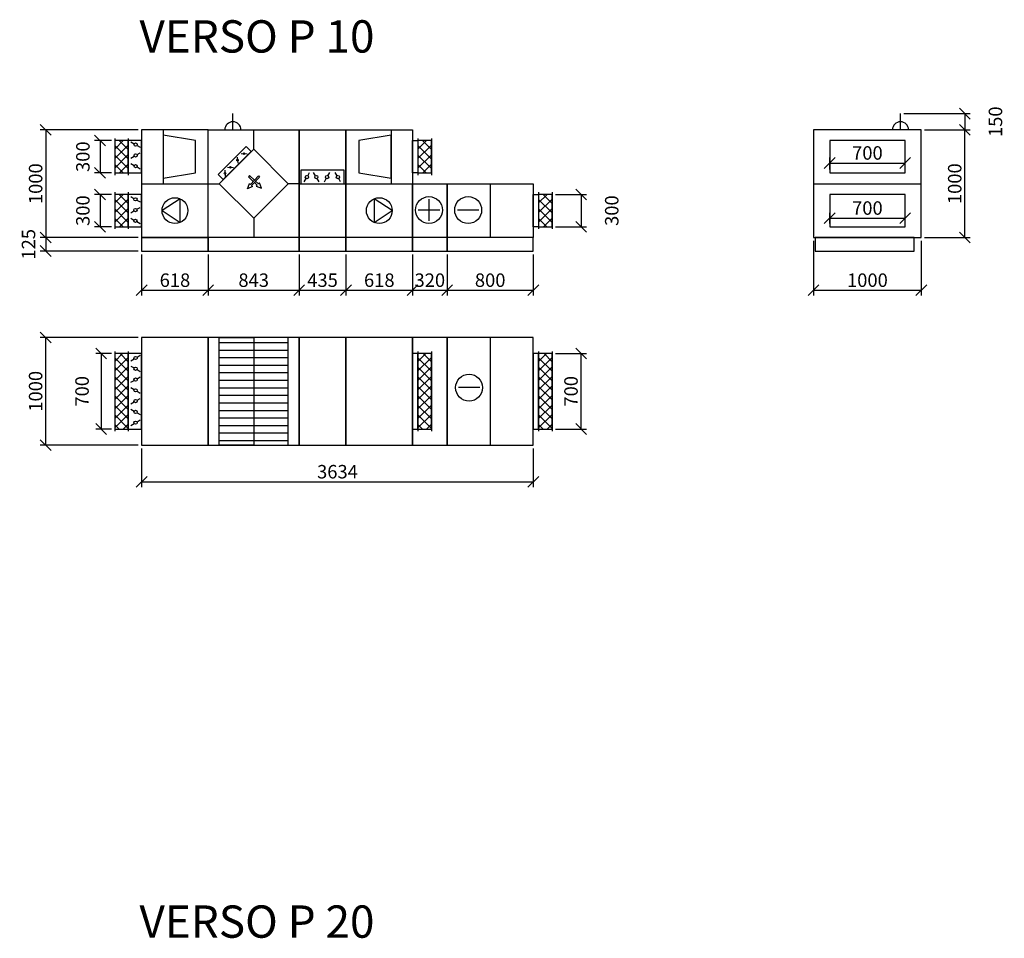
# Model space of a CAD drawing. Extents: x 25011 to 55969, y -19396 to 21231.
# Drawn here: x 25011 to 34147, y 11669 to 20195 of the extents above; entities that cross this region are included whole.
import ezdxf

# ---------------------------------------------------------------- set-up
doc = ezdxf.new("R2010")
doc.units = 0
doc.header["$MEASUREMENT"] = 0
doc.layers.get('0').update_dxf_attribs({"linetype": 'CONTINUOUS'})
doc.layers.get('Defpoints').update_dxf_attribs({"linetype": 'CONTINUOUS'})
doc.layers.add('kóty', color=1, linetype='CONTINUOUS')
doc.layers.add('VZT', color=3, linetype='CONTINUOUS')
doc.styles.get("Standard").update_dxf_attribs({"font": 'romans.shx', "width": 0.8})
doc.dimstyles.new('STANEK', dxfattribs={"dimscale": 0, "dimtxt": 2.2, "dimasz": 2, "dimexe": 1, "dimexo": 0.625, "dimtad": 1, "dimdec": 4, "dimlfac": 2.2, "dimrnd": 1, "dimdsep": 46, "dimtxsty": 'Standard', "dimblk1": 'OBLIQUE', "dimblk2": 'OBLIQUE', "dimsah": 1, "dimcen": -100, "dimclrd": 1, "dimclre": 1, "dimclrt": 1, "dimadec": 0, "dimazin": 0, "dimtfac": 2.2, "dimtdec": 4, "dimtmove": 2, "dimatfit": 3, "dimldrblk": 'OBLIQUE', "dimfxl": 1, "dimtvp": 2, "dimtolj": 1, "dimarcsym": 0})
pattern_1 = [(0, (22637.07, 18949.045), (0, 70), [])]

# ---------------------------------------------------------------- blocks, each defined once
blk = doc.blocks.new('A$C181D603E')
at = {"layer": 'VZT', "color": 1, "ltscale": 300}
for p, q in [((0, 50), (0, 15)), ((0, -15), (0, -50))]:
    blk.add_line(p, q, dxfattribs=at)
blk.add_circle((0, 0), 15, dxfattribs=at)
blk = doc.blocks.new('_OBLIQUE')
at = {"color": 0, "linetype": 'ByBlock'}
blk.add_line((-0.5, -0.5), (0.5, 0.5), dxfattribs=at)
blk = doc.blocks.new('*D101')
at = {"layer": 'Defpoints', "color": 0, "ltscale": 300, "transparency": 16777216}
for p in [(33184.2, 19322.9), (33377, 19172.9), (33781, 19172.9)]:
    blk.add_point(p, dxfattribs=at)
at = {"layer": 'kóty', "color": 1, "lineweight": -2, "ltscale": 300, "transparency": 16777216}
for p, q in [((33215.5, 19322.9), (33831, 19322.9)), ((33781, 19322.9), (33781, 19172.9)), ((33408.2, 19172.9), (33831, 19172.9))]:
    blk.add_line(p, q, dxfattribs=at)
at = {"layer": 'kóty', "color": 1, "lineweight": -2, "ltscale": 300, "transparency": 16777216, "xscale": 100, "yscale": 100, "zscale": 100}
for p, rotation in [((33781, 19322.9), 90), ((33781, 19172.9), 270)]:
    blk.add_blockref('_OBLIQUE', p, dxfattribs=dict(at, rotation=rotation))
at = {"layer": 'kóty', "color": 1, "ltscale": 300, "transparency": 16777216, "insert": (34065.3, 19247.9), "char_height": 125, "attachment_point": 5, "rotation": 90}
blk.add_mtext('\\A1;150', dxfattribs=at)
blk = doc.blocks.new('*D106')
at = {"layer": 'Defpoints', "color": 0, "ltscale": 300, "transparency": 16777216}
for p in [(25892.5, 19073.4), (25756.4, 18773.4), (25892.5, 18773.4)]:
    blk.add_point(p, dxfattribs=at)
at = {"layer": 'kóty', "color": 1, "lineweight": -2, "ltscale": 300, "transparency": 16777216}
for p, q in [((25861.2, 19073.4), (25706.4, 19073.4)), ((25756.4, 19073.4), (25756.4, 18773.4)), ((25861.2, 18773.4), (25706.4, 18773.4))]:
    blk.add_line(p, q, dxfattribs=at)
at = {"layer": 'kóty', "color": 1, "lineweight": -2, "ltscale": 300, "transparency": 16777216, "xscale": 100, "yscale": 100, "zscale": 100}
for p, rotation in [((25756.4, 19073.4), 90), ((25756.4, 18773.4), 270)]:
    blk.add_blockref('_OBLIQUE', p, dxfattribs=dict(at, rotation=rotation))
at = {"layer": 'kóty', "color": 1, "ltscale": 300, "transparency": 16777216, "insert": (25597, 18923.4), "char_height": 125, "attachment_point": 5, "rotation": 90}
blk.add_mtext('\\A1;300', dxfattribs=at)
blk = doc.blocks.new('*D109')
at = {"layer": 'Defpoints', "color": 0, "ltscale": 300, "transparency": 16777216}
for p in [(25892.5, 18572.9), (25756.4, 18272.9), (25892.5, 18272.9)]:
    blk.add_point(p, dxfattribs=at)
at = {"layer": 'kóty', "color": 1, "lineweight": -2, "ltscale": 300, "transparency": 16777216}
for p, q in [((25861.2, 18572.9), (25706.4, 18572.9)), ((25756.4, 18572.9), (25756.4, 18272.9)), ((25861.2, 18272.9), (25706.4, 18272.9))]:
    blk.add_line(p, q, dxfattribs=at)
at = {"layer": 'kóty', "color": 1, "lineweight": -2, "ltscale": 300, "transparency": 16777216, "xscale": 100, "yscale": 100, "zscale": 100}
for p, rotation in [((25756.4, 18572.9), 90), ((25756.4, 18272.9), 270)]:
    blk.add_blockref('_OBLIQUE', p, dxfattribs=dict(at, rotation=rotation))
at = {"layer": 'kóty', "color": 1, "ltscale": 300, "transparency": 16777216, "insert": (25597, 18422.9), "char_height": 125, "attachment_point": 5, "rotation": 90}
blk.add_mtext('\\A1;300', dxfattribs=at)
blk = doc.blocks.new('*D110')
at = {"layer": 'Defpoints', "color": 0, "ltscale": 300, "transparency": 16777216}
for p in [(26142.5, 18172.9), (25252.1, 18047.9), (26142.5, 18047.9)]:
    blk.add_point(p, dxfattribs=at)
at = {"layer": 'kóty', "color": 1, "lineweight": -2, "ltscale": 300, "transparency": 16777216}
for p, q in [((26111.2, 18172.9), (25202.1, 18172.9)), ((25252.1, 18172.9), (25252.1, 18047.9)), ((26111.2, 18047.9), (25202.1, 18047.9))]:
    blk.add_line(p, q, dxfattribs=at)
at = {"layer": 'kóty', "color": 1, "lineweight": -2, "ltscale": 300, "transparency": 16777216, "xscale": 100, "yscale": 100, "zscale": 100}
for p, rotation in [((25252.1, 18172.9), 90), ((25252.1, 18047.9), 270)]:
    blk.add_blockref('_OBLIQUE', p, dxfattribs=dict(at, rotation=rotation))
at = {"layer": 'kóty', "color": 1, "ltscale": 300, "transparency": 16777216, "insert": (25092.7, 18110.4), "char_height": 125, "attachment_point": 5, "rotation": 90}
blk.add_mtext('\\A1;125', dxfattribs=at)
blk = doc.blocks.new('*D117')
at = {"layer": 'Defpoints', "color": 0, "ltscale": 300, "transparency": 16777216}
for p in [(25892.5, 17095.9), (25766.1, 16395.9), (25892.5, 16395.9)]:
    blk.add_point(p, dxfattribs=at)
at = {"layer": 'kóty', "color": 1, "lineweight": -2, "ltscale": 300, "transparency": 16777216}
for p, q in [((25861.2, 17095.9), (25716.1, 17095.9)), ((25766.1, 17095.9), (25766.1, 16395.9)), ((25861.2, 16395.9), (25716.1, 16395.9))]:
    blk.add_line(p, q, dxfattribs=at)
at = {"layer": 'kóty', "color": 1, "lineweight": -2, "ltscale": 300, "transparency": 16777216, "xscale": 100, "yscale": 100, "zscale": 100}
for p, rotation in [((25766.1, 17095.9), 90), ((25766.1, 16395.9), 270)]:
    blk.add_blockref('_OBLIQUE', p, dxfattribs=dict(at, rotation=rotation))
at = {"layer": 'kóty', "color": 1, "ltscale": 300, "transparency": 16777216, "insert": (25589.3, 16745.9), "char_height": 125, "attachment_point": 5, "rotation": 90}
blk.add_mtext('\\A1;700', dxfattribs=at)
blk = doc.blocks.new('*D122')
at = {"layer": 'Defpoints', "color": 0, "ltscale": 300, "transparency": 16777216}
for p in [(26142.5, 19172.9), (25252.1, 18172.9), (26142.5, 18172.9)]:
    blk.add_point(p, dxfattribs=at)
at = {"layer": 'kóty', "color": 1, "lineweight": -2, "ltscale": 300, "transparency": 16777216}
for p, q in [((26111.2, 19172.9), (25202.1, 19172.9)), ((25252.1, 19172.9), (25252.1, 18172.9)), ((26111.2, 18172.9), (25202.1, 18172.9))]:
    blk.add_line(p, q, dxfattribs=at)
at = {"layer": 'kóty', "color": 1, "lineweight": -2, "ltscale": 300, "transparency": 16777216, "xscale": 100, "yscale": 100, "zscale": 100}
for p, rotation in [((25252.1, 19172.9), 90), ((25252.1, 18172.9), 270)]:
    blk.add_blockref('_OBLIQUE', p, dxfattribs=dict(at, rotation=rotation))
at = {"layer": 'kóty', "color": 1, "ltscale": 300, "transparency": 16777216, "insert": (25158.3, 18672.9), "char_height": 125, "attachment_point": 5, "rotation": 90}
blk.add_mtext('\\A1;1000', dxfattribs=at)
blk = doc.blocks.new('*D123')
at = {"layer": 'Defpoints', "color": 0, "ltscale": 300, "transparency": 16777216}
for p in [(25252.1, 17245.9), (26142.5, 17245.9), (26142.5, 16245.9)]:
    blk.add_point(p, dxfattribs=at)
at = {"layer": 'kóty', "color": 1, "lineweight": -2, "ltscale": 300, "transparency": 16777216}
for p, q in [((26111.2, 17245.9), (25202.1, 17245.9)), ((25252.1, 16245.9), (25252.1, 17245.9)), ((26111.2, 16245.9), (25202.1, 16245.9))]:
    blk.add_line(p, q, dxfattribs=at)
at = {"layer": 'kóty', "color": 1, "lineweight": -2, "ltscale": 300, "transparency": 16777216, "xscale": 100, "yscale": 100, "zscale": 100}
for p, rotation in [((25252.1, 17245.9), 90), ((25252.1, 16245.9), 270)]:
    blk.add_blockref('_OBLIQUE', p, dxfattribs=dict(at, rotation=rotation))
at = {"layer": 'kóty', "color": 1, "ltscale": 300, "transparency": 16777216, "insert": (25158.3, 16745.9), "char_height": 125, "attachment_point": 5, "rotation": 90}
blk.add_mtext('\\A1;1000', dxfattribs=at)
blk = doc.blocks.new('*D124')
at = {"layer": 'Defpoints', "color": 0, "ltscale": 300, "transparency": 16777216}
for p in [(33377, 19172.9), (33781, 19172.9), (33377, 18172.9)]:
    blk.add_point(p, dxfattribs=at)
at = {"layer": 'kóty', "color": 1, "lineweight": -2, "ltscale": 300, "transparency": 16777216}
for p, q in [((33408.2, 19172.9), (33831, 19172.9)), ((33781, 18172.9), (33781, 19172.9)), ((33408.2, 18172.9), (33831, 18172.9))]:
    blk.add_line(p, q, dxfattribs=at)
at = {"layer": 'kóty', "color": 1, "lineweight": -2, "ltscale": 300, "transparency": 16777216, "xscale": 100, "yscale": 100, "zscale": 100}
for p, rotation in [((33781, 19172.9), 90), ((33781, 18172.9), 270)]:
    blk.add_blockref('_OBLIQUE', p, dxfattribs=dict(at, rotation=rotation))
at = {"layer": 'kóty', "color": 1, "ltscale": 300, "transparency": 16777216, "insert": (33687.2, 18672.9), "char_height": 125, "attachment_point": 5, "rotation": 90}
blk.add_mtext('\\A1;1000', dxfattribs=at)
blk = doc.blocks.new('*D125')
at = {"layer": 'Defpoints', "color": 0, "ltscale": 300, "transparency": 16777216}
for p in [(26142.5, 16245.9), (29776.5, 16245.9), (29776.5, 15905.8)]:
    blk.add_point(p, dxfattribs=at)
at = {"layer": 'kóty', "color": 1, "lineweight": -2, "ltscale": 300, "transparency": 16777216}
for p, q in [((26142.5, 16214.6), (26142.5, 15855.8)), ((29776.5, 16214.6), (29776.5, 15855.8)), ((26142.5, 15905.8), (29776.5, 15905.8))]:
    blk.add_line(p, q, dxfattribs=at)
at = {"layer": 'kóty', "color": 1, "lineweight": -2, "ltscale": 300, "transparency": 16777216, "xscale": 100, "yscale": 100, "zscale": 100, "rotation": 180}
blk.add_blockref('_OBLIQUE', (26142.5, 15905.8), dxfattribs=at)
at = {"layer": 'kóty', "color": 1, "lineweight": -2, "ltscale": 300, "transparency": 16777216, "xscale": 100, "yscale": 100, "zscale": 100}
blk.add_blockref('_OBLIQUE', (29776.5, 15905.8), dxfattribs=at)
at = {"layer": 'kóty', "color": 1, "ltscale": 300, "transparency": 16777216, "insert": (27959.5, 15999.6), "char_height": 125, "attachment_point": 5}
blk.add_mtext('\\A1;3634', dxfattribs=at)
blk = doc.blocks.new('*D132')
at = {"layer": 'Defpoints', "color": 0, "ltscale": 300, "transparency": 16777216}
for p in [(33227, 18353.1), (32527, 18272.9), (33227, 18272.9)]:
    blk.add_point(p, dxfattribs=at)
at = {"layer": 'kóty', "color": 1, "lineweight": -2, "ltscale": 300, "transparency": 16777216}
for p, q in [((32527, 18304.2), (32527, 18403.1)), ((33227, 18304.2), (33227, 18403.1)), ((32527, 18353.1), (33227, 18353.1))]:
    blk.add_line(p, q, dxfattribs=at)
at = {"layer": 'kóty', "color": 1, "lineweight": -2, "ltscale": 300, "transparency": 16777216, "xscale": 100, "yscale": 100, "zscale": 100, "rotation": 180}
blk.add_blockref('_OBLIQUE', (32527, 18353.1), dxfattribs=at)
at = {"layer": 'kóty', "color": 1, "lineweight": -2, "ltscale": 300, "transparency": 16777216, "xscale": 100, "yscale": 100, "zscale": 100}
blk.add_blockref('_OBLIQUE', (33227, 18353.1), dxfattribs=at)
at = {"layer": 'kóty', "color": 1, "ltscale": 300, "transparency": 16777216, "insert": (32877, 18446.8), "char_height": 125, "attachment_point": 5}
blk.add_mtext('\\A1;700', dxfattribs=at)
blk = doc.blocks.new('*D133')
at = {"layer": 'Defpoints', "color": 0, "ltscale": 300, "transparency": 16777216}
for p in [(33227, 18864.6), (32527, 18773.4), (33227, 18773.4)]:
    blk.add_point(p, dxfattribs=at)
at = {"layer": 'kóty', "color": 1, "lineweight": -2, "ltscale": 300, "transparency": 16777216}
for p, q in [((32527, 18804.7), (32527, 18914.6)), ((33227, 18804.7), (33227, 18914.6)), ((32527, 18864.6), (33227, 18864.6))]:
    blk.add_line(p, q, dxfattribs=at)
at = {"layer": 'kóty', "color": 1, "lineweight": -2, "ltscale": 300, "transparency": 16777216, "xscale": 100, "yscale": 100, "zscale": 100, "rotation": 180}
blk.add_blockref('_OBLIQUE', (32527, 18864.6), dxfattribs=at)
at = {"layer": 'kóty', "color": 1, "lineweight": -2, "ltscale": 300, "transparency": 16777216, "xscale": 100, "yscale": 100, "zscale": 100}
blk.add_blockref('_OBLIQUE', (33227, 18864.6), dxfattribs=at)
at = {"layer": 'kóty', "color": 1, "ltscale": 300, "transparency": 16777216, "insert": (32877, 18958.3), "char_height": 125, "attachment_point": 5}
blk.add_mtext('\\A1;700', dxfattribs=at)
blk = doc.blocks.new('*D160')
at = {"layer": 'Defpoints', "color": 0, "ltscale": 300, "transparency": 16777216}
for p in [(26142.5, 18047.9), (26760.5, 18047.9), (26760.5, 17683.7)]:
    blk.add_point(p, dxfattribs=at)
at = {"layer": 'kóty', "color": 1, "lineweight": -2, "ltscale": 300, "transparency": 16777216}
for p, q in [((26142.5, 18016.7), (26142.5, 17633.7)), ((26760.5, 18016.7), (26760.5, 17633.7)), ((26142.5, 17683.7), (26760.5, 17683.7))]:
    blk.add_line(p, q, dxfattribs=at)
at = {"layer": 'kóty', "color": 1, "lineweight": -2, "ltscale": 300, "transparency": 16777216, "xscale": 100, "yscale": 100, "zscale": 100, "rotation": 180}
blk.add_blockref('_OBLIQUE', (26142.5, 17683.7), dxfattribs=at)
at = {"layer": 'kóty', "color": 1, "lineweight": -2, "ltscale": 300, "transparency": 16777216, "xscale": 100, "yscale": 100, "zscale": 100}
blk.add_blockref('_OBLIQUE', (26760.5, 17683.7), dxfattribs=at)
at = {"layer": 'kóty', "color": 1, "ltscale": 300, "transparency": 16777216, "insert": (26451.5, 17777.4), "char_height": 125, "attachment_point": 5}
blk.add_mtext('\\A1;618', dxfattribs=at)
blk = doc.blocks.new('*D161')
at = {"layer": 'Defpoints', "color": 0, "ltscale": 300, "transparency": 16777216}
for p in [(26760.5, 18047.9), (27603.5, 18047.9), (27603.5, 17683.7)]:
    blk.add_point(p, dxfattribs=at)
at = {"layer": 'kóty', "color": 1, "lineweight": -2, "ltscale": 300, "transparency": 16777216}
for p, q in [((26760.5, 18016.7), (26760.5, 17633.7)), ((27603.5, 18016.7), (27603.5, 17633.7)), ((26760.5, 17683.7), (27603.5, 17683.7))]:
    blk.add_line(p, q, dxfattribs=at)
at = {"layer": 'kóty', "color": 1, "lineweight": -2, "ltscale": 300, "transparency": 16777216, "xscale": 100, "yscale": 100, "zscale": 100, "rotation": 180}
blk.add_blockref('_OBLIQUE', (26760.5, 17683.7), dxfattribs=at)
at = {"layer": 'kóty', "color": 1, "lineweight": -2, "ltscale": 300, "transparency": 16777216, "xscale": 100, "yscale": 100, "zscale": 100}
blk.add_blockref('_OBLIQUE', (27603.5, 17683.7), dxfattribs=at)
at = {"layer": 'kóty', "color": 1, "ltscale": 300, "transparency": 16777216, "insert": (27182, 17777.4), "char_height": 125, "attachment_point": 5}
blk.add_mtext('\\A1;843', dxfattribs=at)
blk = doc.blocks.new('*D162')
at = {"layer": 'Defpoints', "color": 0, "ltscale": 300, "transparency": 16777216}
for p in [(27603.5, 18047.9), (28038.5, 18047.9), (28038.5, 17683.7)]:
    blk.add_point(p, dxfattribs=at)
at = {"layer": 'kóty', "color": 1, "lineweight": -2, "ltscale": 300, "transparency": 16777216}
for p, q in [((27603.5, 18016.7), (27603.5, 17633.7)), ((28038.5, 18016.7), (28038.5, 17633.7)), ((27603.5, 17683.7), (28038.5, 17683.7))]:
    blk.add_line(p, q, dxfattribs=at)
at = {"layer": 'kóty', "color": 1, "lineweight": -2, "ltscale": 300, "transparency": 16777216, "xscale": 100, "yscale": 100, "zscale": 100, "rotation": 180}
blk.add_blockref('_OBLIQUE', (27603.5, 17683.7), dxfattribs=at)
at = {"layer": 'kóty', "color": 1, "lineweight": -2, "ltscale": 300, "transparency": 16777216, "xscale": 100, "yscale": 100, "zscale": 100}
blk.add_blockref('_OBLIQUE', (28038.5, 17683.7), dxfattribs=at)
at = {"layer": 'kóty', "color": 1, "ltscale": 300, "transparency": 16777216, "insert": (27821, 17777.4), "char_height": 125, "attachment_point": 5}
blk.add_mtext('\\A1;435', dxfattribs=at)
blk = doc.blocks.new('*D163')
at = {"layer": 'Defpoints', "color": 0, "ltscale": 300, "transparency": 16777216}
for p in [(28038.5, 18047.9), (28656.5, 18047.9), (28656.5, 17683.7)]:
    blk.add_point(p, dxfattribs=at)
at = {"layer": 'kóty', "color": 1, "lineweight": -2, "ltscale": 300, "transparency": 16777216}
for p, q in [((28038.5, 18016.7), (28038.5, 17633.7)), ((28656.5, 18016.7), (28656.5, 17633.7)), ((28038.5, 17683.7), (28656.5, 17683.7))]:
    blk.add_line(p, q, dxfattribs=at)
at = {"layer": 'kóty', "color": 1, "lineweight": -2, "ltscale": 300, "transparency": 16777216, "xscale": 100, "yscale": 100, "zscale": 100, "rotation": 180}
blk.add_blockref('_OBLIQUE', (28038.5, 17683.7), dxfattribs=at)
at = {"layer": 'kóty', "color": 1, "lineweight": -2, "ltscale": 300, "transparency": 16777216, "xscale": 100, "yscale": 100, "zscale": 100}
blk.add_blockref('_OBLIQUE', (28656.5, 17683.7), dxfattribs=at)
at = {"layer": 'kóty', "color": 1, "ltscale": 300, "transparency": 16777216, "insert": (28347.5, 17777.4), "char_height": 125, "attachment_point": 5}
blk.add_mtext('\\A1;618', dxfattribs=at)
blk = doc.blocks.new('*D164')
at = {"layer": 'Defpoints', "color": 0, "ltscale": 300, "transparency": 16777216}
for p in [(28656.5, 18047.9), (28976.5, 18047.9), (28976.5, 17683.7)]:
    blk.add_point(p, dxfattribs=at)
at = {"layer": 'kóty', "color": 1, "lineweight": -2, "ltscale": 300, "transparency": 16777216}
for p, q in [((28656.5, 18016.7), (28656.5, 17633.7)), ((28976.5, 18016.7), (28976.5, 17633.7)), ((28656.5, 17683.7), (28976.5, 17683.7))]:
    blk.add_line(p, q, dxfattribs=at)
at = {"layer": 'kóty', "color": 1, "lineweight": -2, "ltscale": 300, "transparency": 16777216, "xscale": 100, "yscale": 100, "zscale": 100, "rotation": 180}
blk.add_blockref('_OBLIQUE', (28656.5, 17683.7), dxfattribs=at)
at = {"layer": 'kóty', "color": 1, "lineweight": -2, "ltscale": 300, "transparency": 16777216, "xscale": 100, "yscale": 100, "zscale": 100}
blk.add_blockref('_OBLIQUE', (28976.5, 17683.7), dxfattribs=at)
at = {"layer": 'kóty', "color": 1, "ltscale": 300, "transparency": 16777216, "insert": (28816.5, 17777.4), "char_height": 125, "attachment_point": 5}
blk.add_mtext('\\A1;320', dxfattribs=at)
blk = doc.blocks.new('*D165')
at = {"layer": 'Defpoints', "color": 0, "ltscale": 300, "transparency": 16777216}
for p in [(28976.5, 18047.9), (29776.5, 18047.9), (29776.5, 17683.7)]:
    blk.add_point(p, dxfattribs=at)
at = {"layer": 'kóty', "color": 1, "lineweight": -2, "ltscale": 300, "transparency": 16777216}
for p, q in [((28976.5, 18016.7), (28976.5, 17633.7)), ((29776.5, 18016.7), (29776.5, 17633.7)), ((28976.5, 17683.7), (29776.5, 17683.7))]:
    blk.add_line(p, q, dxfattribs=at)
at = {"layer": 'kóty', "color": 1, "lineweight": -2, "ltscale": 300, "transparency": 16777216, "xscale": 100, "yscale": 100, "zscale": 100, "rotation": 180}
blk.add_blockref('_OBLIQUE', (28976.5, 17683.7), dxfattribs=at)
at = {"layer": 'kóty', "color": 1, "lineweight": -2, "ltscale": 300, "transparency": 16777216, "xscale": 100, "yscale": 100, "zscale": 100}
blk.add_blockref('_OBLIQUE', (29776.5, 17683.7), dxfattribs=at)
at = {"layer": 'kóty', "color": 1, "ltscale": 300, "transparency": 16777216, "insert": (29376.5, 17777.4), "char_height": 125, "attachment_point": 5}
blk.add_mtext('\\A1;800', dxfattribs=at)
blk = doc.blocks.new('*D184')
at = {"layer": 'Defpoints', "color": 0, "ltscale": 300, "transparency": 16777216}
for p in [(32377, 18172.9), (33377, 18172.9), (33377, 17683.7)]:
    blk.add_point(p, dxfattribs=at)
at = {"layer": 'kóty', "color": 1, "lineweight": -2, "ltscale": 300, "transparency": 16777216}
for p, q in [((32377, 18141.7), (32377, 17633.7)), ((33377, 18141.7), (33377, 17633.7)), ((32377, 17683.7), (33377, 17683.7))]:
    blk.add_line(p, q, dxfattribs=at)
at = {"layer": 'kóty', "color": 1, "lineweight": -2, "ltscale": 300, "transparency": 16777216, "xscale": 100, "yscale": 100, "zscale": 100, "rotation": 180}
blk.add_blockref('_OBLIQUE', (32377, 17683.7), dxfattribs=at)
at = {"layer": 'kóty', "color": 1, "lineweight": -2, "ltscale": 300, "transparency": 16777216, "xscale": 100, "yscale": 100, "zscale": 100}
blk.add_blockref('_OBLIQUE', (33377, 17683.7), dxfattribs=at)
at = {"layer": 'kóty', "color": 1, "ltscale": 300, "transparency": 16777216, "insert": (32877, 17777.4), "char_height": 125, "attachment_point": 5}
blk.add_mtext('\\A1;1000', dxfattribs=at)
blk = doc.blocks.new('*D258')
at = {"layer": 'Defpoints', "color": 0, "ltscale": 300, "transparency": 16777216}
for p in [(29951.5, 18572.9), (29951.5, 18272.9), (30220.2, 18272.9)]:
    blk.add_point(p, dxfattribs=at)
at = {"layer": 'VZT', "color": 1, "lineweight": -2, "ltscale": 300, "transparency": 16777216}
for p, q in [((29982.7, 18572.9), (30270.2, 18572.9)), ((30220.2, 18572.9), (30220.2, 18272.9)), ((29982.7, 18272.9), (30270.2, 18272.9))]:
    blk.add_line(p, q, dxfattribs=at)
at = {"layer": 'VZT', "color": 1, "lineweight": -2, "ltscale": 300, "transparency": 16777216, "xscale": 100, "yscale": 100, "zscale": 100}
for p, rotation in [((30220.2, 18572.9), 90), ((30220.2, 18272.9), 270)]:
    blk.add_blockref('_OBLIQUE', p, dxfattribs=dict(at, rotation=rotation))
at = {"layer": 'VZT', "color": 1, "ltscale": 300, "transparency": 16777216, "insert": (30504.6, 18422.9), "char_height": 125, "attachment_point": 5, "rotation": 90}
blk.add_mtext('\\A1;300', dxfattribs=at)
blk = doc.blocks.new('*D259')
at = {"layer": 'Defpoints', "color": 0, "ltscale": 300, "transparency": 16777216}
for p in [(29951.5, 17095.9), (30220.2, 17095.9), (29951.5, 16395.9)]:
    blk.add_point(p, dxfattribs=at)
at = {"layer": 'kóty', "color": 1, "lineweight": -2, "ltscale": 300}
for p, q in [((29982.7, 17095.9), (30270.2, 17095.9)), ((30220.2, 16395.9), (30220.2, 17095.9)), ((29982.7, 16395.9), (30270.2, 16395.9))]:
    blk.add_line(p, q, dxfattribs=at)
at = {"layer": 'kóty', "color": 1, "lineweight": -2, "ltscale": 300, "xscale": 100, "yscale": 100, "zscale": 100}
for p, rotation in [((30220.2, 17095.9), 90), ((30220.2, 16395.9), 270)]:
    blk.add_blockref('_OBLIQUE', p, dxfattribs=dict(at, rotation=rotation))
at = {"layer": 'kóty', "color": 1, "ltscale": 300, "insert": (30126.5, 16745.9), "char_height": 125, "attachment_point": 5, "rotation": 90}
blk.add_mtext('\\A1;700', dxfattribs=at)

msp = doc.modelspace()

# ---------------------------------------------------------------- hatches: boundary and pattern name
at = {"layer": 'VZT', "ltscale": 300}
h = msp.add_hatch(dxfattribs=at)
h.set_pattern_fill('ANSI37', color=1, scale=500, angle=180)
h.set_pattern_definition([(225, (551200.89, -31370.69), (44.194174, -44.194174), []), (315, (551200.89, -31370.69), (44.194174, 44.194174), [])])
h.paths.add_polyline_path([(25892.4802, 18773.40022), (26017.4802, 18773.40022), (26017.4802, 19073.40022), (25892.4802, 19073.40022)])
h = msp.add_hatch(dxfattribs=at)
h.set_pattern_fill('ANSI37', color=1, scale=500, angle=180)
h.set_pattern_definition([(225, (554014.89, -31371.144), (44.194174, -44.194174), []), (315, (554014.89, -31371.144), (44.194174, 44.194174), [])])
h.paths.add_polyline_path([(28706.4802, 18772.94617), (28831.4802, 18772.94617), (28831.4802, 19072.94617), (28706.4802, 19072.94617)])
h = msp.add_hatch(dxfattribs=at)
h.set_pattern_fill('ANSI37', color=1, scale=500, angle=180)
h.set_pattern_definition([(225, (551200.89, -31871.144), (44.194174, -44.194174), []), (315, (551200.89, -31871.144), (44.194174, 44.194174), [])])
h.paths.add_polyline_path([(25892.48019, 18272.9462), (26017.48019, 18272.9462), (26017.48019, 18572.9462), (25892.48019, 18572.9462)])
h = msp.add_hatch(dxfattribs=at)
h.set_pattern_fill('ANSI37', color=1, scale=500, angle=180)
h.set_pattern_definition([(225, (555134.89, -31871.144), (44.194174, -44.194174), []), (315, (555134.89, -31871.144), (44.194174, 44.194174), [])])
h.paths.add_polyline_path([(29826.4802, 18272.94632), (29951.4802, 18272.94632), (29951.4802, 18572.94632), (29826.4802, 18572.94632)])
h = msp.add_hatch(dxfattribs=at)
h.set_pattern_fill('_USER', color=1, scale=70, pattern_type=0)
h.set_pattern_definition(pattern_1)
h.paths.add_polyline_path([(27181.9802, 17245.86876), (26860.4802, 17245.86876), (26860.4802, 16245.86876), (27181.9802, 16245.86876)])
h = msp.add_hatch(dxfattribs=at)
h.set_pattern_fill('_USER', color=1, scale=70, pattern_type=0)
h.set_pattern_definition(pattern_1)
h.paths.add_polyline_path([(27503.4802, 17245.86876), (27181.9802, 17245.86876), (27181.9802, 16245.86876), (27503.4802, 16245.86876)])
h = msp.add_hatch(dxfattribs=at)
h.set_pattern_fill('ANSI37', color=1, scale=500, angle=180)
h.set_pattern_definition([(225, (551200.89, -34931.86), (44.194174, -44.194174), []), (315, (551200.89, -34931.86), (44.194174, 44.194174), [])])
h.paths.add_polyline_path([(25892.4802, 16395.86876), (26017.4802, 16395.86876), (26017.4802, 17095.86876), (25892.4802, 17095.86876)])
h = msp.add_hatch(dxfattribs=at)
h.set_pattern_fill('ANSI37', color=1, scale=500, angle=180)
h.set_pattern_definition([(225, (554014.89, -34931.86), (44.194174, -44.194174), []), (315, (554014.89, -34931.86), (44.194174, 44.194174), [])])
h.paths.add_polyline_path([(28706.4802, 16395.86876), (28831.4802, 16395.86876), (28831.4802, 17095.86876), (28706.4802, 17095.86876)])
h = msp.add_hatch(dxfattribs=at)
h.set_pattern_fill('ANSI37', color=1, scale=500, angle=180)
h.set_pattern_definition([(225, (555134.89, -34931.86), (44.194174, -44.194174), []), (315, (555134.89, -34931.86), (44.194174, 44.194174), [])])
h.paths.add_polyline_path([(29826.4802, 16395.86876), (29951.4802, 16395.86876), (29951.4802, 17095.86876), (29826.4802, 17095.86876)])

# ---------------------------------------------------------------- linework, layer by layer
for p, q in [((26989.2393, 19172.94617), (26989.2393, 19322.94617)), ((33184.22882, 19172.94617), (33184.22882, 19322.94617)), ((27181.9802, 18994.44617), (27181.9802, 19172.94617)), ((25892.4802, 19093.40022), (25892.4802, 18753.40022)), ((26017.4802, 19093.40022), (26017.4802, 18753.40022)), ((28706.4802, 19092.94617), (28706.4802, 18752.94617)), ((28831.4802, 19092.94617), (28831.4802, 18752.94617)), ((26142.4802, 18672.94617), (26760.4802, 18672.94617)), ((26760.4802, 18672.94617), (26860.4802, 18672.94617)), ((27603.4802, 18672.94617), (27503.4802, 18672.94617)), ((27603.4802, 18672.94617), (28038.4802, 18672.94617)), ((28038.4802, 18672.94617), (28656.4802, 18672.94617)), ((29376.4802, 18672.94617), (29376.4802, 18172.94617)), ((32376.96972, 18672.94617), (33376.96972, 18672.94617)), ((25892.48019, 18592.9462), (25892.48019, 18252.9462)), ((26017.48019, 18592.9462), (26017.48019, 18252.9462)), ((29826.4802, 18592.94632), (29826.4802, 18252.94632)), ((29951.4802, 18592.94632), (29951.4802, 18252.94632)), ((27181.9802, 18351.44617), (27181.9802, 18172.94617)), ((29376.4802, 17245.86876), (29376.4802, 16245.86876)), ((25892.4802, 17115.86876), (25892.4802, 16375.86876)), ((26017.4802, 17115.86876), (26017.4802, 16375.86876)), ((28706.4802, 17115.86876), (28706.4802, 16375.86876)), ((28831.4802, 17115.86876), (28831.4802, 16375.86876)), ((29826.4802, 17115.86876), (29826.4802, 16375.86876)), ((29951.4802, 17115.86876), (29951.4802, 16375.86876))]:
    msp.add_line(p, q, dxfattribs=at)
at = {"layer": 'VZT', "color": 1, "ltscale": 300}
for p, q in [((26342.4802, 19172.94617), (26342.48021, 18672.94614)), ((28456.4802, 19172.94617), (28456.4802, 18672.94617)), ((28808.53047, 18527.87848), (28808.53047, 18327.87848)), ((28908.53047, 18427.87848), (28708.53047, 18427.87848)), ((29272.29625, 18427.87848), (29072.29625, 18427.87848)), ((29281.10742, 16780.04297), (29081.10742, 16780.04297))]:
    msp.add_line(p, q, dxfattribs=at)
at = {"layer": 'VZT', "color": 1, "ltscale": 0.3}
for p, q in [((27029.98277, 18918.99251), (27035.04313, 18862.31089)), ((27029.98277, 18918.99251), (27035.04313, 18862.31089)), ((27065.40163, 18954.41136), (27122.08325, 18949.35101)), ((27065.40163, 18954.41136), (27122.08325, 18949.35101)), ((26938.69793, 18827.70766), (26995.37955, 18822.64731)), ((26912.99297, 18796.99998), (26918.05333, 18740.31836)), ((27143.18741, 18748.35448), (27132.37491, 18736.82276)), ((27177.97718, 18694.12043), (27132.4002, 18736.84973)), ((27188.78474, 18705.64149), (27143.18741, 18748.35448)), ((27225.65891, 18744.95003), (27151.12197, 18665.49229)), ((27237.19063, 18734.13753), (27162.65369, 18654.67979)), ((27225.65891, 18744.95003), (27237.19063, 18734.13753)), ((27189.50907, 18683.30271), (27214.84817, 18659.544)), ((27200.32157, 18694.83444), (27225.66067, 18671.07572))]:
    msp.add_line(p, q, dxfattribs=at)
at = {"layer": 'VZT', "ltscale": 300}
for points in [[(26142.4802, 18172.94617), (26760.4802, 18172.94617), (26760.4802, 19172.94617), (26142.4802, 19172.94617)], [(27603.4802, 18172.94617), (26760.4802, 18172.94617), (26760.4802, 19172.94617), (27603.4802, 19172.94617)], [(28038.4802, 18172.94617), (27603.4802, 18172.94617), (27603.4802, 19172.94617), (28038.4802, 19172.94617)], [(28656.4802, 18172.94617), (28038.4802, 18172.94617), (28038.4802, 19172.94617), (28656.4802, 19172.94617)], [(32376.96972, 18172.94617), (33376.96972, 18172.94617), (33376.96972, 19172.94617), (32376.96972, 19172.94617)], [(25892.4802, 18773.40022), (26017.4802, 18773.40022), (26017.4802, 19073.40022), (25892.4802, 19073.40022)], [(26017.4802, 18773.40022), (26142.4802, 18773.40022), (26142.4802, 19073.40022), (26017.4802, 19073.40022)], [(28656.4802, 19072.94617), (28706.4802, 19072.94617), (28706.4802, 18772.94617), (28656.4802, 18772.94617)], [(28706.4802, 18772.94617), (28831.4802, 18772.94617), (28831.4802, 19072.94617), (28706.4802, 19072.94617)], [(32526.96972, 18773.40022), (33226.96972, 18773.40022), (33226.96972, 19073.40022), (32526.96972, 19073.40022)], [(26860.4802, 18672.94617), (27181.9802, 18351.44617), (27503.4802, 18672.94617), (27181.9802, 18994.44617)], [(27620.9802, 18672.94617), (28020.9802, 18672.94617), (28020.9802, 18797.94617), (27620.9802, 18797.94617)], [(28976.4802, 18172.94617), (28656.4802, 18172.94617), (28656.4802, 18672.94617), (28976.4802, 18672.94617)], [(29776.4802, 18172.94617), (28976.4802, 18172.94617), (28976.4802, 18672.94617), (29776.4802, 18672.94617)], [(25892.48019, 18272.9462), (26017.48019, 18272.9462), (26017.48019, 18572.9462), (25892.48019, 18572.9462)], [(26017.4802, 18272.9462), (26142.4802, 18272.9462), (26142.4802, 18572.9462), (26017.4802, 18572.9462)], [(29776.4802, 18572.94632), (29826.4802, 18572.94632), (29826.4802, 18272.94632), (29776.4802, 18272.94632)], [(29826.4802, 18272.94632), (29951.4802, 18272.94632), (29951.4802, 18572.94632), (29826.4802, 18572.94632)], [(32526.96972, 18272.9462), (33226.96972, 18272.9462), (33226.96972, 18572.9462), (32526.96972, 18572.9462)], [(26142.4802, 18047.94617), (26760.4802, 18047.94617), (26760.4802, 18172.94617), (26142.4802, 18172.94617)], [(26760.4802, 18047.94617), (27603.4802, 18047.94617), (27603.4802, 18172.94617), (26760.4802, 18172.94617)], [(27603.4802, 18047.94617), (28038.4802, 18047.94617), (28038.4802, 18172.94617), (27603.4802, 18172.94617)], [(28038.4802, 18047.94617), (28656.4802, 18047.94617), (28656.4802, 18172.94617), (28038.4802, 18172.94617)], [(28656.4802, 18047.94617), (28976.4802, 18047.94617), (28976.4802, 18172.94617), (28656.4802, 18172.94617)], [(28976.4802, 18047.94617), (29776.4802, 18047.94617), (29776.4802, 18172.94617), (28976.4802, 18172.94617)], [(32391.96972, 18047.94617), (33311.96972, 18047.94617), (33311.96972, 18172.94617), (32391.96972, 18172.94617)], [(26142.4802, 16245.86876), (26760.4802, 16245.86876), (26760.4802, 17245.86876), (26142.4802, 17245.86876)], [(26760.4802, 16245.86876), (27603.4802, 16245.86876), (27603.4802, 17245.86876), (26760.4802, 17245.86876)], [(27603.4802, 16245.86876), (28038.4802, 16245.86876), (28038.4802, 17245.86876), (27603.4802, 17245.86876)], [(28038.4802, 16245.86876), (28656.4802, 16245.86876), (28656.4802, 17245.86876), (28038.4802, 17245.86876)], [(28656.4802, 16245.86876), (28976.4802, 16245.86876), (28976.4802, 17245.86876), (28656.4802, 17245.86876)], [(28976.4802, 16245.86876), (29776.4802, 16245.86876), (29776.4802, 17245.86876), (28976.4802, 17245.86876)], [(25892.4802, 16395.86876), (26017.4802, 16395.86876), (26017.4802, 17095.86876), (25892.4802, 17095.86876)], [(26017.4802, 16395.86876), (26142.4802, 16395.86876), (26142.4802, 17095.86876), (26017.4802, 17095.86876)], [(28656.4802, 16395.86876), (28706.4802, 16395.86876), (28706.4802, 17095.86876), (28656.4802, 17095.86876)], [(28706.4802, 16395.86876), (28831.4802, 16395.86876), (28831.4802, 17095.86876), (28706.4802, 17095.86876)], [(29776.4802, 16395.86876), (29826.4802, 16395.86876), (29826.4802, 17095.86876), (29776.4802, 17095.86876)], [(29826.4802, 16395.86876), (29951.4802, 16395.86876), (29951.4802, 17095.86876), (29826.4802, 17095.86876)]]:
    msp.add_lwpolyline(points, close=True, dxfattribs=at)
at = {"layer": 'VZT', "color": 1, "ltscale": 300}
for points in [[(26342.4802, 18722.94617), (26642.4802, 18772.94617), (26642.4802, 19072.94617), (26342.4802, 19122.94617)], [(28156.48021, 18772.94617), (28456.4802, 18722.94617), (28456.4802, 19122.94617), (28156.4802, 19072.94617)], [(26860.4802, 17245.86876), (27181.9802, 17245.86876), (27181.9802, 16245.86876), (26860.4802, 16245.86876)], [(27181.9802, 16245.86876), (27503.4802, 16245.86876), (27503.4802, 17245.86876), (27181.9802, 17245.86876)]]:
    msp.add_lwpolyline(points, close=True, dxfattribs=at)
at = {"layer": 'VZT', "ltscale": 0.3}
msp.add_lwpolyline([(26899.18731, 18711.65329), (26851.85536, 18758.98524), (27111.55353, 19018.68341), (27158.88549, 18971.35146)], close=True, dxfattribs=at)
msp.add_lwpolyline([(26899.18731, 18711.65329), (26851.85536, 18758.98524), (27111.55353, 19018.68341), (27158.88549, 18971.35146)], close=True, dxfattribs=at)
at = {"layer": 'VZT', "color": 1, "ltscale": 0.3}
for points in [[(27162.65369, 18654.67979), (27172.04999, 18645.86954), (27124.05623, 18625.07053), (27141.72567, 18674.30254), (27151.12197, 18665.49229)], [(27214.84817, 18659.544), (27206.03792, 18650.1477), (27255.26993, 18632.47825), (27234.47092, 18680.47202), (27225.66067, 18671.07572)]]:
    msp.add_lwpolyline(points, dxfattribs=at)
at = {"layer": 'VZT', "color": 1, "ltscale": 300}
for points in [[(26331.4802, 18422.94617), (26499.13104, 18312.81263), (26499.13104, 18533.07971), (26331.4802, 18422.94617)], [(28467.4802, 18422.94617), (28299.82935, 18533.07971), (28299.82935, 18312.81263), (28467.4802, 18422.94617)]]:
    msp.add_lwpolyline(points, dxfattribs=at)
at = {"layer": 'VZT', "color": 1, "ltscale": 0.3}
for centre in [(27092.76686, 18952.23596), (27092.76686, 18952.23596), (26966.06315, 18825.53226), (26966.06315, 18825.53226), (27032.15818, 18891.62728), (27032.15818, 18891.62728), (26915.16837, 18769.63475), (26915.16837, 18769.63475)]:
    msp.add_circle(centre, 7.13137, dxfattribs=at)
at = {"layer": 'VZT', "color": 1, "ltscale": 300}
for centre, radius in [((28808.53047, 18427.87848), 125), ((29172.29625, 18427.87848), 125), ((26451.4802, 18422.94617), 120), ((28347.4802, 18422.94617), 120), ((29181.10742, 16780.04297), 125)]:
    msp.add_circle(centre, radius, dxfattribs=at)
at = {"layer": 'VZT', "ltscale": 300}
for centre in [(26989.2393, 19172.94617), (33184.22882, 19172.94617)]:
    msp.add_arc(centre, 75, 0, 180, dxfattribs=at)

# ---------------------------------------------------------------- block references
for p, rotation in [((26086.76757, 19035.61698), 59.99999999999925), ((26086.76757, 18935.61698), 120.0000000000007), ((26086.76757, 18835.61698), 59.99999999999925), ((27676.2636, 18733.93129), 149.9999999999826), ((27763.41171, 18733.93129), 210.0000000000174), ((27863.41171, 18733.93129), 149.9999999999826), ((27963.41171, 18733.93129), 210.0000000000174), ((26084.31745, 18528.05885), 59.99999999999925), ((26084.31745, 18428.05885), 120.0000000000007), ((26084.31745, 18328.05885), 59.99999999999925), ((26086.29143, 17054.99498), 120.0000000000005), ((26086.29143, 16954.99498), 59.99999999999946), ((26086.29143, 16854.99498), 120.0000000000005), ((26086.29143, 16754.99498), 59.99999999999946), ((26086.29143, 16654.99498), 120.0000000000005), ((26086.29143, 16654.99498), 120.0000000000005), ((26086.29143, 16554.99498), 59.99999999999946), ((26086.29143, 16454.99498), 120.0000000000005)]:
    msp.add_blockref('A$C181D603E', p, dxfattribs=dict(at, rotation=rotation))

# ---------------------------------------------------------------- texts
at = {"layer": 'VZT', "color": 1, "lineweight": 30}
for s, p in [('VERSO P 10', (26122.10764, 19889.80024)), ('VERSO P 20', (26122.10764, 11674.05787))]:
    msp.add_text(s, height=300, dxfattribs=at).set_placement(p)

# ---------------------------------------------------------------- dimensions: what is measured, and where the dimension line sits
at = {"layer": 'kóty', "ltscale": 300}
for base, p1, p2, picture, middle in [((33780.97157, 19172.94617), (33184.22882, 19322.94617), (33376.96972, 19172.94617), '*D101', (34065.34657, 19247.94617)), ((25252.09011, 18172.94617), (26142.4802, 19172.94617), (26142.4802, 18172.94617), '*D122', (25158.34011, 18672.94617)), ((33780.97157, 19172.94617), (33376.96972, 18172.94617), (33376.96972, 19172.94617), '*D124', (33687.22157, 18672.94617)), ((25756.39424, 18773.40022), (25892.4802, 19073.40022), (25892.4802, 18773.40022), '*D106', (25597.01924, 18923.40022)), ((25756.39423, 18272.9462), (25892.48019, 18572.9462), (25892.48019, 18272.9462), '*D109', (25597.01923, 18422.9462)), ((25252.09011, 18047.94617), (26142.4802, 18172.94617), (26142.4802, 18047.94617), '*D110', (25092.71511, 18110.44617)), ((25252.09011, 17245.86876), (26142.4802, 16245.86876), (26142.4802, 17245.86876), '*D123', (25158.34011, 16745.86876)), ((30220.21244, 17095.86876), (29951.4802, 16395.86876), (29951.4802, 17095.86876), '*D259', (30126.46244, 16745.86876))]:
    dim = msp.add_linear_dim(base=base, p1=p1, p2=p2, angle=90, dimstyle='STANEK', override={"dimscale": 50, "dimtxt": 2.5, "dimlfac": 1, "dimfxl": 1.25}, dxfattribs=at)
    dim.commit()
    dim.dimension.update_dxf_attribs({"geometry": picture, "text_midpoint": middle})
for base, p1, p2, picture, middle in [((33226.96972, 18864.55394), (32526.96972, 18773.40022), (33226.96972, 18773.40022), '*D133', (32876.96972, 18958.30394)), ((33226.96972, 18353.08971), (32526.96972, 18272.9462), (33226.96972, 18272.9462), '*D132', (32876.96972, 18446.83971)), ((33376.96972, 17683.67561), (32376.96972, 18172.94617), (33376.96972, 18172.94617), '*D184', (32876.96972, 17777.42561)), ((26760.4802, 17683.67561), (26142.4802, 18047.94617), (26760.4802, 18047.94617), '*D160', (26451.4802, 17777.42561)), ((27603.4802, 17683.67561), (26760.4802, 18047.94617), (27603.4802, 18047.94617), '*D161', (27181.9802, 17777.42561)), ((28038.4802, 17683.67561), (27603.4802, 18047.94617), (28038.4802, 18047.94617), '*D162', (27820.9802, 17777.42561)), ((28656.4802, 17683.67561), (28038.4802, 18047.94617), (28656.4802, 18047.94617), '*D163', (28347.4802, 17777.42561)), ((28976.4802, 17683.67561), (28656.4802, 18047.94617), (28976.4802, 18047.94617), '*D164', (28816.4802, 17777.42561)), ((29776.4802, 17683.67561), (28976.4802, 18047.94617), (29776.4802, 18047.94617), '*D165', (29376.4802, 17777.42561)), ((29776.4802, 15905.83087), (26142.4802, 16245.86876), (29776.4802, 16245.86876), '*D125', (27959.4802, 15999.58087))]:
    dim = msp.add_linear_dim(base=base, p1=p1, p2=p2, dimstyle='STANEK', override={"dimscale": 50, "dimtxt": 2.5, "dimlfac": 1, "dimfxl": 1.25}, dxfattribs=at)
    dim.commit()
    dim.dimension.update_dxf_attribs({"geometry": picture, "text_midpoint": middle})
dim = msp.add_linear_dim(base=(25766.08917, 16395.86876), p1=(25892.4802, 17095.86876), p2=(25892.4802, 16395.86876), angle=90, dimstyle='STANEK', override={"dimscale": 50, "dimtxt": 2.5, "dimlfac": 1, "dimfxl": 1.25}, dxfattribs=at)
dim.commit()
dim.dimension.update_dxf_attribs({"geometry": '*D117', "text_midpoint": (25589.27612, 16745.86876), "dimtype": 160})
at = {"layer": 'VZT', "ltscale": 300}
dim = msp.add_linear_dim(base=(30220.21244, 18272.94632), p1=(29951.4802, 18572.94632), p2=(29951.4802, 18272.94632), angle=90, dimstyle='STANEK', override={"dimscale": 50, "dimtxt": 2.5, "dimlfac": 1, "dimfxl": 1.25}, dxfattribs=at)
dim.commit()
dim.dimension.update_dxf_attribs({"geometry": '*D258', "text_midpoint": (30504.58744, 18422.94632)})

doc.saveas('drawing.dxf')
